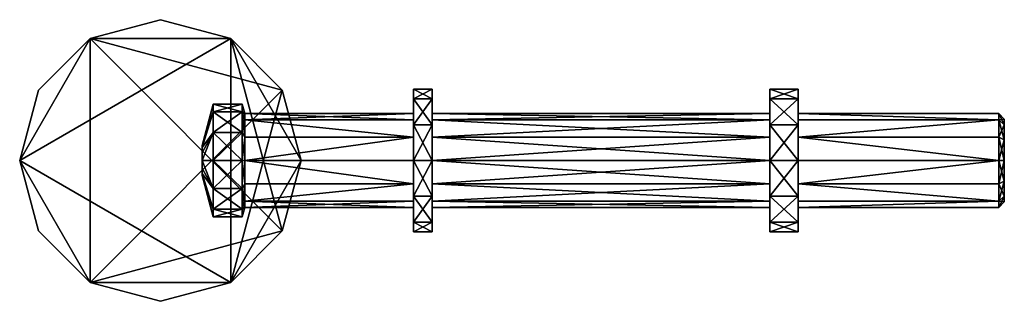
# Model space of a CAD drawing. Extents: x 33 to 2342, y -804 to 604.
# Drawn here: x 193 to 245, y 219 to 234 of the extents above; entities that cross this region are included whole.
import ezdxf

# ---------------------------------------------------------------- set-up
doc = ezdxf.new("R2010")
doc.units = 0
doc.header["$LTSCALE"] = 3
doc.layers.get('0').update_dxf_attribs({"linetype": 'CONTINUOUS'})
doc.layers.add('3D', color=7, linetype='CONTINUOUS')
doc.layers.add('72IMOSXD01_IM_CONNECTOR', color=9, linetype='CONTINUOUS')

# ---------------------------------------------------------------- blocks, each defined once
blk = doc.blocks.new('*U24')
mesh = blk.add_polyface()
corners = [(-6.495, -3.75, 14), (3.75, -6.495, 14), (3.75, 6.495, 14), (-3.75, 6.495, 14), (7.5, 0, 14), (-3.75, -6.495, 14), (-7.5, 0, 14), (-6.495, 3.75, 14), (0, 7.5, 14), (6.495, 3.75, 14), (6.495, -3.75, 14), (0, -7.5, 14)]
mesh.append_faces([[corners[k] for k in face] for face in [(0, 1, 2), (2, 3, 0), (1, 4, 2)]], dxfattribs={"vtx0": -1, "vtx1": -1, "vtx2": -1})
mesh.append_faces([[corners[k] for k in face] for face in [(3, 6, 0)]], dxfattribs={"vtx0": -1, "vtx2": -1})
mesh.append_faces([[corners[k] for k in face] for face in [(0, 5, 1)]], dxfattribs={"vtx1": -1, "vtx2": -1})
mesh.append_faces([[corners[k] for k in face] for face in [(3, 7, 6), (2, 8, 3), (4, 9, 2), (1, 10, 4), (5, 11, 1)]], dxfattribs={"vtx2": -1})
mesh = blk.add_polyface()
corners = [(-3.75, 6.495), (7.5, 0), (-3.75, -6.495), (3.75, -6.495), (3.75, 6.495), (-7.5, 0), (-6.495, -3.75), (0, -7.5), (6.495, -3.75), (6.495, 3.75), (0, 7.5), (-6.495, 3.75)]
mesh.append_faces([[corners[k] for k in face] for face in [(0, 1, 2), (1, 3, 2), (0, 4, 1), (2, 5, 0)]], dxfattribs={"vtx0": -1, "vtx1": -1, "vtx2": -1})
mesh.append_faces([[corners[k] for k in face] for face in [(2, 6, 5), (3, 7, 2), (1, 8, 3), (4, 9, 1), (0, 10, 4), (5, 11, 0)]], dxfattribs={"vtx2": -1})
mesh = blk.add_polyface()
corners = [(-7.5, 0, 14), (-6.495, -3.75), (-6.495, -3.75, 14), (-7.5, 0), (-3.75, -6.495, 14), (-3.75, -6.495), (0, -7.5), (0, -7.5, 14), (3.75, -6.495), (3.75, -6.495, 14), (6.495, -3.75), (6.495, -3.75, 14), (7.5, 0, 14), (7.5, 0), (6.495, 3.75), (6.495, 3.75, 14), (3.75, 6.495), (3.75, 6.495, 14), (0, 7.5), (0, 7.5, 14), (-3.75, 6.495, 14), (-3.75, 6.495), (-6.495, 3.75), (-6.495, 3.75, 14)]
mesh.append_faces([[corners[k] for k in face] for face in [(0, 1, 2), (9, 10, 11), (17, 18, 19)]], dxfattribs={"vtx0": -1})
mesh.append_faces([[corners[k] for k in face] for face in [(2, 1, 4), (11, 10, 12), (19, 18, 20)]], dxfattribs={"vtx1": -1})
mesh.append_faces([[corners[k] for k in face] for face in [(0, 3, 1), (1, 5, 4), (4, 5, 6), (6, 7, 4), (6, 8, 9), (9, 7, 6), (9, 8, 10), (10, 13, 12), (12, 13, 14), (14, 15, 12), (14, 16, 17), (17, 15, 14), (17, 16, 18), (18, 21, 20), (20, 21, 22), (22, 23, 20), (22, 3, 0), (0, 23, 22)]], dxfattribs={"vtx2": -1})
blk = doc.blocks.new('025064_N')
at = {"layer": '3D'}
blk.add_blockref('*U24', (0, 0), dxfattribs=at)
blk = doc.blocks.new('*U26')
mesh = blk.add_polyface()
corners = [(1.905, 42.777, 1.1), (2.165, 42.477, 1.25), (2.5, 42.477), (2.2, 42.777), (1.25, 42.477, 2.165), (1.1, 42.777, 1.905), (0, 42.777, 2.2), (0, 42.477, 2.5), (-1.1, 42.777, 1.905), (-1.25, 42.477, 2.165), (-1.905, 42.777, 1.1), (-2.165, 42.477, 1.25), (-2.2, 42.777), (-2.5, 42.477), (-1.905, 42.777, -1.1), (-2.165, 42.477, -1.25), (-1.1, 42.777, -1.905), (-1.25, 42.477, -2.165), (0, 42.777, -2.2), (0, 42.477, -2.5), (1.1, 42.777, -1.905), (1.25, 42.477, -2.165), (2.165, 42.477, -1.25), (1.905, 42.777, -1.1)]
mesh.append_faces([[corners[k] for k in face] for face in [(0, 4, 1), (11, 12, 13), (19, 20, 21)]], dxfattribs={"vtx0": -1})
mesh.append_faces([[corners[k] for k in face] for face in [(5, 6, 4), (12, 14, 13), (21, 20, 22)]], dxfattribs={"vtx1": -1})
mesh.append_faces([[corners[k] for k in face] for face in [(0, 1, 2), (2, 3, 0), (0, 5, 4), (6, 7, 4), (6, 8, 9), (9, 7, 6), (8, 10, 11), (11, 9, 8), (11, 10, 12), (14, 15, 13), (15, 14, 16), (16, 17, 15), (16, 18, 19), (19, 17, 16), (19, 18, 20), (20, 23, 22), (23, 3, 2), (2, 22, 23)]], dxfattribs={"vtx2": -1})
mesh = blk.add_polyface()
corners = [(2.2, 42.777), (-1.1, 42.777, -1.905), (-1.1, 42.777, 1.905), (1.1, 42.777, 1.905), (-2.2, 42.777), (1.1, 42.777, -1.905), (1.905, 42.777, 1.1), (0, 42.777, 2.2), (-1.905, 42.777, 1.1), (-1.905, 42.777, -1.1), (0, 42.777, -2.2), (1.905, 42.777, -1.1)]
mesh.append_faces([[corners[k] for k in face] for face in [(0, 1, 2), (2, 3, 0), (1, 4, 2), (0, 5, 1)]], dxfattribs={"vtx0": -1, "vtx1": -1, "vtx2": -1})
mesh.append_faces([[corners[k] for k in face] for face in [(3, 6, 0), (2, 7, 3), (4, 8, 2), (1, 9, 4), (5, 10, 1), (0, 11, 5)]], dxfattribs={"vtx2": -1})
mesh = blk.add_polyface()
corners = [(2.5, 11.277), (2.5, 2.277), (2.165, 11.277, -1.25), (2.165, 2.277, -1.25), (2.5, 31.777), (2.165, 42.477, -1.25), (2.5, 42.477), (2.165, 31.777, -1.25), (2.165, 12.277, -1.25), (2.165, 30.277, -1.25), (2.5, 30.277), (2.5, 12.277), (1.25, 31.777, -2.165), (1.25, 42.477, -2.165), (1.25, 2.277, -2.165), (1.25, 11.277, -2.165), (1.25, 12.277, -2.165), (1.25, 30.277, -2.165), (0, 31.777, -2.5), (0, 42.477, -2.5), (0, 2.277, -2.5), (0, 11.277, -2.5), (0, 30.277, -2.5), (0, 12.277, -2.5), (-1.25, 31.777, -2.165), (-1.25, 42.477, -2.165), (-1.25, 11.277, -2.165), (-1.25, 2.277, -2.165), (-1.25, 12.277, -2.165), (-1.25, 30.277, -2.165), (-2.165, 42.477, -1.25), (-2.165, 31.777, -1.25), (-2.165, 2.277, -1.25), (-2.165, 11.277, -1.25), (-2.165, 12.277, -1.25), (-2.165, 30.277, -1.25), (-2.5, 11.277), (-2.5, 2.277), (-2.5, 31.777), (-2.5, 42.477), (-2.5, 12.277), (-2.5, 30.277), (-2.165, 2.277, 1.25), (-2.165, 11.277, 1.25), (-2.165, 31.777, 1.25), (-2.165, 42.477, 1.25), (-2.165, 12.277, 1.25), (-2.165, 30.277, 1.25), (-1.25, 2.277, 2.165), (-1.25, 11.277, 2.165), (-1.25, 31.777, 2.165), (-1.25, 42.477, 2.165), (-1.25, 30.277, 2.165), (-1.25, 12.277, 2.165), (0, 2.277, 2.5), (0, 11.277, 2.5), (0, 42.477, 2.5), (0, 31.777, 2.5), (0, 12.277, 2.5), (0, 30.277, 2.5), (1.25, 11.277, 2.165), (1.25, 2.277, 2.165), (1.25, 31.777, 2.165), (1.25, 42.477, 2.165), (1.25, 12.277, 2.165), (1.25, 30.277, 2.165), (2.165, 2.277, 1.25), (2.165, 11.277, 1.25), (2.165, 31.777, 1.25), (2.165, 42.477, 1.25), (2.165, 12.277, 1.25), (2.165, 30.277, 1.25)]
mesh.append_faces([[corners[k] for k in face] for face in [(4, 5, 6), (5, 12, 13), (22, 28, 29), (26, 32, 33), (32, 36, 33), (46, 52, 47), (50, 56, 51), (54, 60, 55), (71, 11, 10)]], dxfattribs={"vtx0": -1})
mesh.append_faces([[corners[k] for k in face] for face in [(0, 1, 2), (17, 16, 22), (21, 20, 26), (25, 24, 30), (40, 46, 41), (44, 50, 45), (48, 54, 49), (64, 70, 65), (67, 66, 0)]], dxfattribs={"vtx1": -1})
mesh.append_faces([[corners[k] for k in face] for face in [(1, 3, 2), (4, 7, 5), (8, 9, 10), (10, 11, 8), (5, 7, 12), (3, 14, 15), (15, 2, 3), (9, 8, 16), (16, 17, 9), (12, 18, 19), (19, 13, 12), (15, 14, 20), (20, 21, 15), (16, 23, 22), (19, 18, 24), (24, 25, 19), (20, 27, 26), (22, 23, 28), (24, 31, 30), (26, 27, 32), (28, 34, 35), (35, 29, 28), (32, 37, 36), (38, 39, 30), (30, 31, 38), (34, 40, 41), (41, 35, 34), (42, 43, 36), (36, 37, 42), (38, 44, 45), (45, 39, 38), (46, 47, 41), (42, 48, 49), (49, 43, 42), (50, 51, 45), (46, 53, 52), (54, 55, 49), (50, 57, 56), (58, 59, 52), (52, 53, 58), (54, 61, 60), (62, 63, 56), (56, 57, 62), (58, 64, 65), (65, 59, 58), (66, 67, 60), (60, 61, 66), (62, 68, 69), (69, 63, 62), (70, 71, 65), (69, 68, 4), (4, 6, 69), (66, 1, 0), (71, 70, 11)]], dxfattribs={"vtx2": -1})
mesh = blk.add_polyface()
corners = [(-2.165, 31.777, 1.25), (-2.5, 31.777), (-3.8, 31.777), (-1.9, 31.777, 3.291), (-2.165, 31.777, -1.25), (-1.25, 31.777, -2.165), (-1.25, 31.777, 2.165), (0, 31.777, 2.5), (-1.9, 31.777, -3.291), (1.9, 31.777, -3.291), (0, 31.777, -2.5), (1.25, 31.777, -2.165), (3.8, 31.777), (2.165, 31.777, -1.25), (0, 31.777, 3.8), (-3.291, 31.777, 1.9), (-3.291, 31.777, -1.9), (0, 31.777, -3.8), (3.291, 31.777, -1.9), (3.291, 31.777, 1.9), (2.5, 31.777), (1.9, 31.777, 3.291), (2.165, 31.777, 1.25), (1.25, 31.777, 2.165)]
mesh.append_faces([[corners[k] for k in face] for face in [(2, 3, 0), (5, 8, 2), (5, 9, 8), (11, 12, 9)]], dxfattribs={"vtx0": -1, "vtx1": -1, "vtx2": -1})
mesh.append_faces([[corners[k] for k in face] for face in [(3, 6, 0), (3, 7, 6), (13, 19, 12), (20, 21, 19), (22, 14, 21)]], dxfattribs={"vtx0": -1, "vtx2": -1})
mesh.append_faces([[corners[k] for k in face] for face in [(0, 1, 2), (1, 4, 2), (4, 5, 2), (5, 10, 9), (10, 11, 9), (11, 13, 12), (3, 14, 7), (13, 20, 19), (20, 22, 21), (22, 23, 14), (23, 7, 14)]], dxfattribs={"vtx1": -1, "vtx2": -1})
mesh.append_faces([[corners[k] for k in face] for face in [(2, 15, 3), (8, 16, 2), (9, 17, 8), (12, 18, 9)]], dxfattribs={"vtx2": -1})
mesh = blk.add_polyface()
corners = [(3.8, 11.277), (3.291, 12.277, -1.9), (3.8, 12.277), (3.291, 11.277, -1.9), (3.291, 30.277, -1.9), (3.291, 31.777, -1.9), (3.8, 31.777), (3.8, 30.277), (1.9, 30.277, -3.291), (1.9, 31.777, -3.291), (1.9, 12.277, -3.291), (1.9, 11.277, -3.291), (0, 30.277, -3.8), (0, 31.777, -3.8), (0, 11.277, -3.8), (0, 12.277, -3.8), (-1.9, 30.277, -3.291), (-1.9, 31.777, -3.291), (-1.9, 12.277, -3.291), (-1.9, 11.277, -3.291), (-3.291, 30.277, -1.9), (-3.291, 31.777, -1.9), (-3.291, 11.277, -1.9), (-3.291, 12.277, -1.9), (-3.8, 11.277), (-3.8, 12.277), (-3.8, 30.277), (-3.8, 31.777), (-3.291, 12.277, 1.9), (-3.291, 11.277, 1.9), (-3.291, 30.277, 1.9), (-3.291, 31.777, 1.9), (-1.9, 11.277, 3.291), (-1.9, 12.277, 3.291), (-1.9, 30.277, 3.291), (-1.9, 31.777, 3.291), (0, 12.277, 3.8), (0, 11.277, 3.8), (0, 30.277, 3.8), (0, 31.777, 3.8), (1.9, 11.277, 3.291), (1.9, 12.277, 3.291), (1.9, 30.277, 3.291), (1.9, 31.777, 3.291), (3.291, 12.277, 1.9), (3.291, 11.277, 1.9), (3.291, 30.277, 1.9), (3.291, 31.777, 1.9)]
mesh.append_faces([[corners[k] for k in face] for face in [(0, 1, 2), (9, 12, 13), (17, 20, 21), (24, 28, 25), (32, 36, 33), (40, 44, 41)]], dxfattribs={"vtx0": -1})
mesh.append_faces([[corners[k] for k in face] for face in [(1, 3, 10), (15, 14, 18), (20, 26, 21), (30, 34, 31), (38, 42, 39), (44, 45, 2)]], dxfattribs={"vtx1": -1})
mesh.append_faces([[corners[k] for k in face] for face in [(0, 3, 1), (4, 5, 6), (6, 7, 4), (5, 4, 8), (8, 9, 5), (3, 11, 10), (9, 8, 12), (11, 14, 15), (15, 10, 11), (13, 12, 16), (16, 17, 13), (14, 19, 18), (17, 16, 20), (19, 22, 23), (23, 18, 19), (22, 24, 25), (25, 23, 22), (26, 27, 21), (24, 29, 28), (30, 31, 27), (27, 26, 30), (29, 32, 33), (33, 28, 29), (34, 35, 31), (32, 37, 36), (38, 39, 35), (35, 34, 38), (37, 40, 41), (41, 36, 37), (42, 43, 39), (40, 45, 44), (46, 47, 43), (43, 42, 46), (47, 46, 7), (7, 6, 47), (45, 0, 2)]], dxfattribs={"vtx2": -1})
mesh = blk.add_polyface()
corners = [(-2.165, 30.277, -1.25), (-2.5, 30.277), (-3.8, 30.277), (-1.9, 30.277, -3.291), (-2.165, 30.277, 1.25), (-1.25, 30.277, 2.165), (-1.25, 30.277, -2.165), (0, 30.277, -2.5), (-1.9, 30.277, 3.291), (1.9, 30.277, 3.291), (0, 30.277, 2.5), (1.25, 30.277, 2.165), (3.8, 30.277), (2.165, 30.277, 1.25), (0, 30.277, -3.8), (-3.291, 30.277, -1.9), (-3.291, 30.277, 1.9), (0, 30.277, 3.8), (3.291, 30.277, 1.9), (3.291, 30.277, -1.9), (2.5, 30.277), (1.9, 30.277, -3.291), (2.165, 30.277, -1.25), (1.25, 30.277, -2.165)]
mesh.append_faces([[corners[k] for k in face] for face in [(2, 3, 0), (5, 8, 2), (5, 9, 8), (11, 12, 9)]], dxfattribs={"vtx0": -1, "vtx1": -1, "vtx2": -1})
mesh.append_faces([[corners[k] for k in face] for face in [(3, 6, 0), (3, 7, 6), (13, 19, 12), (20, 21, 19), (22, 14, 21)]], dxfattribs={"vtx0": -1, "vtx2": -1})
mesh.append_faces([[corners[k] for k in face] for face in [(0, 1, 2), (1, 4, 2), (4, 5, 2), (5, 10, 9), (10, 11, 9), (11, 13, 12), (3, 14, 7), (13, 20, 19), (20, 22, 21), (22, 23, 14), (23, 7, 14)]], dxfattribs={"vtx1": -1, "vtx2": -1})
mesh.append_faces([[corners[k] for k in face] for face in [(2, 15, 3), (8, 16, 2), (9, 17, 8), (12, 18, 9)]], dxfattribs={"vtx2": -1})
mesh = blk.add_polyface()
corners = [(-2.165, 12.277, 1.25), (-2.5, 12.277), (-3.8, 12.277), (-1.9, 12.277, 3.291), (-2.165, 12.277, -1.25), (-1.25, 12.277, -2.165), (-1.25, 12.277, 2.165), (0, 12.277, 2.5), (-1.9, 12.277, -3.291), (1.9, 12.277, -3.291), (0, 12.277, -2.5), (1.25, 12.277, -2.165), (3.8, 12.277), (2.165, 12.277, -1.25), (0, 12.277, 3.8), (-3.291, 12.277, 1.9), (-3.291, 12.277, -1.9), (0, 12.277, -3.8), (3.291, 12.277, -1.9), (3.291, 12.277, 1.9), (2.5, 12.277), (1.9, 12.277, 3.291), (2.165, 12.277, 1.25), (1.25, 12.277, 2.165)]
mesh.append_faces([[corners[k] for k in face] for face in [(2, 3, 0), (5, 8, 2), (5, 9, 8), (11, 12, 9)]], dxfattribs={"vtx0": -1, "vtx1": -1, "vtx2": -1})
mesh.append_faces([[corners[k] for k in face] for face in [(3, 6, 0), (3, 7, 6), (13, 19, 12), (20, 21, 19), (22, 14, 21)]], dxfattribs={"vtx0": -1, "vtx2": -1})
mesh.append_faces([[corners[k] for k in face] for face in [(0, 1, 2), (1, 4, 2), (4, 5, 2), (5, 10, 9), (10, 11, 9), (11, 13, 12), (3, 14, 7), (13, 20, 19), (20, 22, 21), (22, 23, 14), (23, 7, 14)]], dxfattribs={"vtx1": -1, "vtx2": -1})
mesh.append_faces([[corners[k] for k in face] for face in [(2, 15, 3), (8, 16, 2), (9, 17, 8), (12, 18, 9)]], dxfattribs={"vtx2": -1})
mesh = blk.add_polyface()
corners = [(-2.165, 11.277, -1.25), (-2.5, 11.277), (-3.291, 11.277, 1.9), (-3.291, 11.277, -1.9), (-2.165, 11.277, 1.25), (0, 11.277, 3.8), (-1.25, 11.277, -2.165), (0, 11.277, -2.5), (-1.25, 11.277, 2.165), (0, 11.277, 2.5), (3.291, 11.277, 1.9), (1.25, 11.277, 2.165), (2.165, 11.277, 1.25), (0, 11.277, -3.8), (-1.9, 11.277, -3.291), (-3.8, 11.277), (-1.9, 11.277, 3.291), (1.9, 11.277, 3.291), (3.8, 11.277), (3.291, 11.277, -1.9), (2.5, 11.277), (1.9, 11.277, -3.291), (2.165, 11.277, -1.25), (1.25, 11.277, -2.165)]
mesh.append_faces([[corners[k] for k in face] for face in [(2, 3, 0), (4, 5, 2), (9, 10, 5), (3, 13, 7)]], dxfattribs={"vtx0": -1, "vtx1": -1, "vtx2": -1})
mesh.append_faces([[corners[k] for k in face] for face in [(3, 6, 0), (3, 7, 6), (12, 18, 10), (12, 19, 18), (20, 21, 19), (22, 13, 21)]], dxfattribs={"vtx0": -1, "vtx2": -1})
mesh.append_faces([[corners[k] for k in face] for face in [(0, 1, 2), (1, 4, 2), (4, 8, 5), (8, 9, 5), (9, 11, 10), (11, 12, 10), (12, 20, 19), (20, 22, 21), (22, 23, 13), (23, 7, 13)]], dxfattribs={"vtx1": -1, "vtx2": -1})
mesh.append_faces([[corners[k] for k in face] for face in [(3, 14, 13), (2, 15, 3), (5, 16, 2), (10, 17, 5)]], dxfattribs={"vtx2": -1})
mesh = blk.add_polyface()
corners = [(2.5, 2.277), (2.165, 2.277, 1.25), (2.598, 2.143, 1.5), (3, 2.143), (1.25, 2.277, 2.165), (1.5, 2.143, 2.598), (0, 2.143, 3), (0, 2.277, 2.5), (-1.25, 2.277, 2.165), (-1.5, 2.143, 2.598), (-2.165, 2.277, 1.25), (-2.598, 2.143, 1.5), (-2.5, 2.277), (-3, 2.143), (-2.598, 2.143, -1.5), (-2.165, 2.277, -1.25), (-1.25, 2.277, -2.165), (-1.5, 2.143, -2.598), (0, 2.277, -2.5), (0, 2.143, -3), (1.25, 2.277, -2.165), (1.5, 2.143, -2.598), (2.598, 2.143, -1.5), (2.165, 2.277, -1.25)]
mesh.append_faces([[corners[k] for k in face] for face in [(4, 6, 5), (12, 14, 13), (20, 22, 21)]], dxfattribs={"vtx0": -1})
mesh.append_faces([[corners[k] for k in face] for face in [(7, 8, 6), (15, 16, 14), (23, 0, 22)]], dxfattribs={"vtx1": -1})
mesh.append_faces([[corners[k] for k in face] for face in [(0, 1, 2), (2, 3, 0), (4, 5, 2), (2, 1, 4), (4, 7, 6), (8, 9, 6), (8, 10, 11), (11, 9, 8), (12, 13, 11), (11, 10, 12), (12, 15, 14), (16, 17, 14), (16, 18, 19), (19, 17, 16), (20, 21, 19), (19, 18, 20), (20, 23, 22), (0, 3, 22)]], dxfattribs={"vtx2": -1})
mesh = blk.add_polyface()
corners = [(3, 2.143), (3, 0.589), (2.598, 0.589, -1.5), (2.598, 2.143, -1.5), (1.5, 0.589, -2.598), (1.5, 2.143, -2.598), (0, 0.589, -3), (0, 2.143, -3), (-1.5, 2.143, -2.598), (-1.5, 0.589, -2.598), (-2.598, 0.589, -1.5), (-2.598, 2.143, -1.5), (-3, 0.589), (-3, 2.143), (-2.598, 2.143, 1.5), (-2.598, 0.589, 1.5), (-1.5, 0.589, 2.598), (-1.5, 2.143, 2.598), (0, 0.589, 3), (0, 2.143, 3), (1.5, 0.589, 2.598), (1.5, 2.143, 2.598), (2.598, 2.143, 1.5), (2.598, 0.589, 1.5)]
mesh.append_faces([[corners[k] for k in face] for face in [(5, 6, 7), (12, 14, 13), (20, 22, 21)]], dxfattribs={"vtx0": -1})
mesh.append_faces([[corners[k] for k in face] for face in [(7, 6, 8), (15, 16, 14), (22, 23, 0)]], dxfattribs={"vtx1": -1})
mesh.append_faces([[corners[k] for k in face] for face in [(0, 1, 2), (2, 3, 0), (2, 4, 5), (5, 3, 2), (5, 4, 6), (6, 9, 8), (8, 9, 10), (10, 11, 8), (12, 13, 11), (11, 10, 12), (12, 15, 14), (16, 17, 14), (16, 18, 19), (19, 17, 16), (20, 21, 19), (19, 18, 20), (20, 23, 22), (23, 1, 0)]], dxfattribs={"vtx2": -1})
mesh = blk.add_polyface()
corners = [(-0.8, 0), (-0.693, 0, 0.4), (-2.598, 0.589, 1.5), (-3, 0.589), (-0.4, 0, 0.693), (-1.5, 0.589, 2.598), (0, 0, 0.8), (0, 0.589, 3), (1.5, 0.589, 2.598), (0.4, 0, 0.693), (0.693, 0, 0.4), (2.598, 0.589, 1.5), (0.8, 0), (3, 0.589), (0.693, 0, -0.4), (2.598, 0.589, -1.5), (1.5, 0.589, -2.598), (0.4, 0, -0.693), (0, 0, -0.8), (0, 0.589, -3), (-0.4, 0, -0.693), (-1.5, 0.589, -2.598), (-0.693, 0, -0.4), (-2.598, 0.589, -1.5)]
mesh.append_faces([[corners[k] for k in face] for face in [(5, 6, 7), (13, 14, 15), (21, 22, 23)]], dxfattribs={"vtx0": -1})
mesh.append_faces([[corners[k] for k in face] for face in [(7, 6, 8), (15, 14, 16), (23, 22, 3)]], dxfattribs={"vtx1": -1})
mesh.append_faces([[corners[k] for k in face] for face in [(0, 1, 2), (2, 3, 0), (1, 4, 5), (5, 2, 1), (5, 4, 6), (6, 9, 8), (8, 9, 10), (10, 11, 8), (10, 12, 13), (13, 11, 10), (13, 12, 14), (14, 17, 16), (16, 17, 18), (18, 19, 16), (18, 20, 21), (21, 19, 18), (21, 20, 22), (22, 0, 3)]], dxfattribs={"vtx2": -1})
mesh = blk.add_polyface()
corners = [(0.693, 0, -0.4), (0, 0, 0.8), (-0.693, 0, -0.4), (-0.693, 0, 0.4), (0.693, 0, 0.4), (0, 0, -0.8), (-0.4, 0, -0.693), (-0.8, 0), (-0.4, 0, 0.693), (0.4, 0, 0.693), (0.8, 0), (0.4, 0, -0.693)]
mesh.append_faces([[corners[k] for k in face] for face in [(0, 1, 2), (1, 3, 2), (0, 4, 1), (2, 5, 0)]], dxfattribs={"vtx0": -1, "vtx1": -1, "vtx2": -1})
mesh.append_faces([[corners[k] for k in face] for face in [(2, 6, 5), (3, 7, 2), (1, 8, 3), (4, 9, 1), (0, 10, 4), (5, 11, 0)]], dxfattribs={"vtx2": -1})
blk = doc.blocks.new('074654_N')
at = {"layer": '3D', "rotation": 90}
blk.add_blockref('*U26', (31.777, 0), dxfattribs=at)

msp = doc.modelspace()

# ---------------------------------------------------------------- block references
at = {"layer": '72IMOSXD01_IM_CONNECTOR', "linetype": 'Continuous', "extrusion": (-1.49976e-32, 1.22465e-16, -1)}
for name, p in [('025064_N', (-200.2, 227, -124)), ('074654_N', (-234.2, 227, -114.5))]:
    msp.add_blockref(name, p, dxfattribs=at)
at = {"layer": '72IMOSXD01_IM_CONNECTOR', "linetype": 'Continuous', "rotation": 180}
for name, p in [('025064_N', (200.2, 227, 2371)), ('074654_N', (234.2, 227, 2380.5)), ('074654_N', (234.2, 227, 2380.5))]:
    msp.add_blockref(name, p, dxfattribs=at)
at = {"layer": '72IMOSXD01_IM_CONNECTOR', "linetype": 'Continuous', "extrusion": (-6.12323e-17, 1.22465e-16, -1)}
msp.add_blockref('074654_N', (-234.2, 227, -114.5), dxfattribs=at)

doc.saveas('drawing.dxf')
